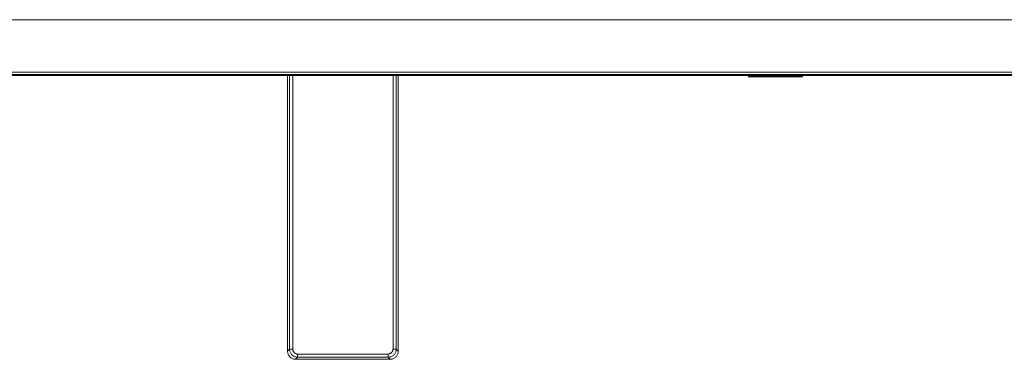
# Model space of a CAD drawing. Extents: x 0 to 236, y -33 to 144.
# Drawn here: x 48 to 84, y 98 to 111 of the extents above; entities that cross this region are included whole.
import ezdxf

# ---------------------------------------------------------------- set-up
doc = ezdxf.new("R2010")
doc.units = 0
doc.header["$MEASUREMENT"] = 0
for name, color, linetype, lineweight in [('00_COMPONENTS', 7, 'Continuous', 0), ('08_ALL_DRAFTS', 7, 'Continuous', 0), ('09_ALL_ROUNDS', 7, 'Continuous', 0), ('20_ALL_FEATURES', 7, 'Continuous', 0)]:
    doc.layers.add(name, color=color, linetype=linetype, lineweight=lineweight)

msp = doc.modelspace()

# ---------------------------------------------------------------- linework, layer by layer
at = {"layer": '00_COMPONENTS', "color": 7, "linetype": 'Continuous', "lineweight": 0, "ltscale": 0.03937}
for p, q in [((118.6104, 110.752), (32.2402, 110.752)), ((32.2402, 108.8394), (118.6104, 108.8394)), ((32.308, 108.7614), (118.5426, 108.7614)), ((118.5086, 108.7566), (32.342, 108.7566)), ((32.3426, 108.7566), (118.508, 108.7566)), ((32.3583, 108.7323), (118.4923, 108.7323)), ((32.3741, 108.7166), (118.4765, 108.7166)), ((57.6615, 108.7166), (57.6615, 98.6886)), ((57.736, 108.7166), (57.736, 98.762)), ((57.8535, 108.7166), (57.8535, 98.762)), ((61.501, 98.762), (61.501, 108.7166)), ((61.6184, 98.762), (61.6184, 108.7166)), ((61.693, 98.6886), (61.693, 108.7166)), ((57.736, 98.762), (57.6615, 98.6874)), ((57.8535, 98.762), (57.736, 98.762)), ((58.0297, 98.5858), (58.0297, 98.4683)), ((58.0297, 98.5858), (61.3248, 98.5858)), ((61.3248, 98.5858), (61.3248, 98.4683)), ((61.501, 98.762), (61.6184, 98.762)), ((61.6184, 98.762), (61.693, 98.6874)), ((58.0297, 98.4683), (57.9551, 98.3938)), ((57.9564, 98.3938), (61.3981, 98.3938)), ((58.0297, 98.4683), (61.3248, 98.4683)), ((61.3248, 98.4683), (61.3993, 98.3938))]:
    msp.add_line(p, q, dxfattribs=at)
for centre, major_axis, start_param, end_param in [((57.8588, 98.5911), (-0.0926, 0.3069), 1.0824646, 1.0865583), ((61.4957, 98.5911), (0.0926, 0.3069), 5.196627, 5.2007207), ((57.8588, 98.5911), (0.3069, -0.0926), 5.196627, 5.2007207), ((61.4957, 98.5911), (0.3069, 0.0926), 4.2240573, 4.2281509)]:
    msp.add_ellipse(centre, major_axis=major_axis, ratio=0.5677513, start_param=start_param, end_param=end_param, dxfattribs=at)
for points in [[(57.6615, 98.6874), (57.6661, 98.6366), (57.6793, 98.5871), (57.701, 98.5407), (57.7304, 98.4988), (57.7665, 98.4626), (57.8084, 98.4333), (57.8548, 98.4116), (57.9043, 98.3983), (57.9551, 98.3938)], [(57.736, 98.762), (57.7407, 98.7112), (57.754, 98.6617), (57.7757, 98.6153), (57.8051, 98.5735), (57.8412, 98.5374), (57.8831, 98.508), (57.9294, 98.4863), (57.9789, 98.473), (58.0297, 98.4683)], [(57.8535, 98.762), (57.8562, 98.7314), (57.8641, 98.7017), (57.877, 98.6738), (57.8946, 98.6486), (57.9163, 98.6269), (57.9415, 98.6093), (57.9694, 98.5963), (57.9991, 98.5884), (58.0297, 98.5858)], [(61.3248, 98.5858), (61.3553, 98.5884), (61.3851, 98.5963), (61.413, 98.6093), (61.4382, 98.6269), (61.4599, 98.6486), (61.4775, 98.6738), (61.4904, 98.7017), (61.4983, 98.7314), (61.501, 98.762)], [(61.3248, 98.4683), (61.3756, 98.473), (61.425, 98.4863), (61.4714, 98.508), (61.5132, 98.5374), (61.5494, 98.5735), (61.5787, 98.6153), (61.6004, 98.6617), (61.6138, 98.7112), (61.6184, 98.762)], [(61.3993, 98.3938), (61.4502, 98.3983), (61.4997, 98.4116), (61.5461, 98.4333), (61.588, 98.4626), (61.6241, 98.4988), (61.6535, 98.5407), (61.6751, 98.5871), (61.6884, 98.6366), (61.693, 98.6874)]]:
    msp.add_spline(points, degree=3, dxfattribs=at)
at = {"layer": '08_ALL_DRAFTS', "color": 7, "linetype": 'Continuous', "lineweight": 0, "ltscale": 0.03937}
msp.add_line((74.5237, 108.7121), (76.3269, 108.7121), dxfattribs=at)
for centre, start_param, end_param in [((74.5237, 108.7129), 3.14205, 4.712389), ((76.3269, 108.7129), 4.712389, 6.2827279)]:
    msp.add_ellipse(centre, major_axis=(0.081, 0), ratio=0.0087269, start_param=start_param, end_param=end_param, dxfattribs=at)
at = {"layer": '09_ALL_ROUNDS', "color": 7, "linetype": 'Continuous', "lineweight": 0, "ltscale": 0.03937}
for p, q in [((74.4427, 108.7129), (74.4444, 108.6805)), ((76.4062, 108.6805), (74.4444, 108.6805)), ((76.3944, 108.6694), (74.4562, 108.6694)), ((74.5237, 108.6694), (74.5237, 108.7121)), ((76.3269, 108.6694), (76.3269, 108.7121)), ((76.4062, 108.6805), (76.4079, 108.7129))]:
    msp.add_line(p, q, dxfattribs=at)
for centre, start, end in [((74.4562, 108.6812), 183, 270), ((76.3944, 108.6812), 270, 357)]:
    msp.add_arc(centre, 0.0118, start, end, dxfattribs=at)
at = {"layer": '20_ALL_FEATURES', "color": 7, "linetype": 'Continuous', "lineweight": 0, "ltscale": 0.03937}
for p, q in [((74.441, 108.7166), (74.441, 108.7161)), ((74.441, 108.7161), (74.4878, 108.7161)), ((74.4427, 108.7129), (74.4425, 108.7161)), ((74.4878, 108.7166), (74.4878, 108.7161)), ((74.4878, 108.7161), (74.4883, 108.7166)), ((76.3628, 108.7161), (76.3623, 108.7166)), ((76.3628, 108.7161), (76.3628, 108.7166)), ((76.3628, 108.7161), (76.4095, 108.7161)), ((76.4081, 108.7161), (76.4079, 108.7129)), ((76.4095, 108.7161), (76.4095, 108.7166))]:
    msp.add_line(p, q, dxfattribs=at)

doc.saveas('drawing.dxf')
